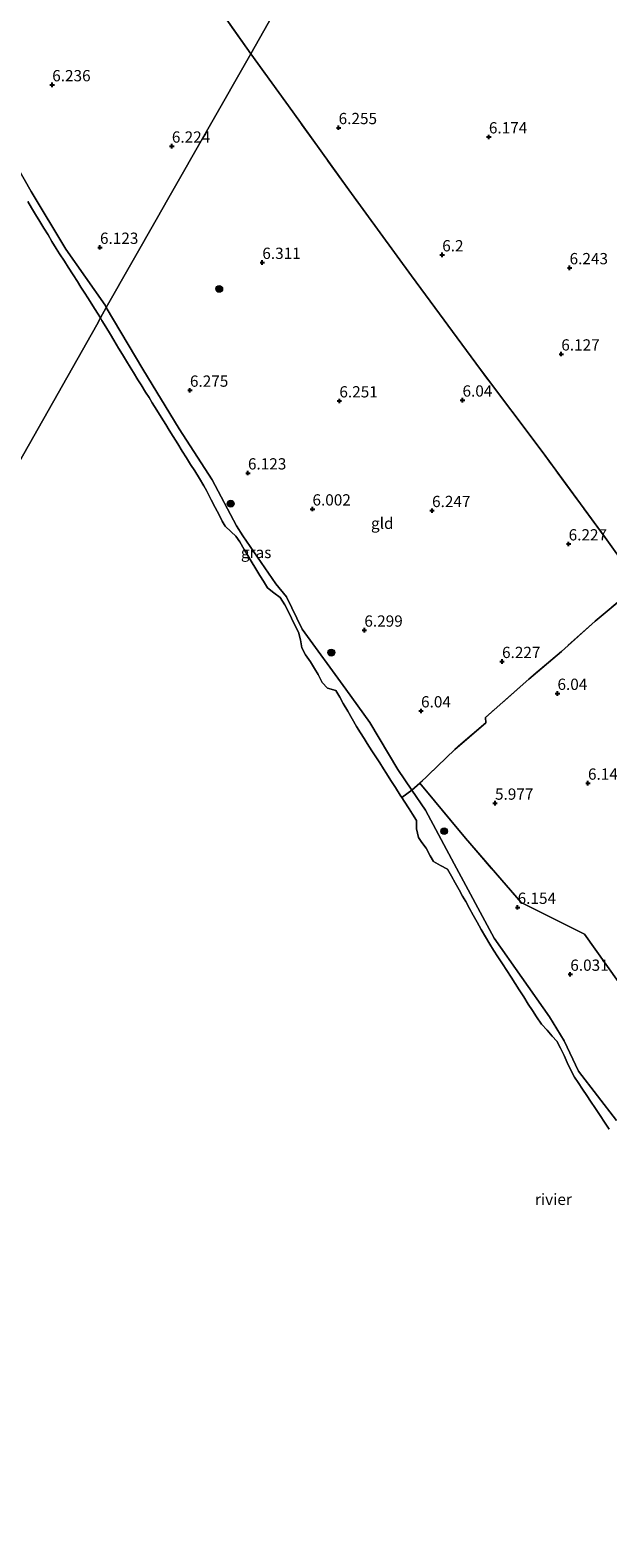
# Model space of a CAD drawing. Units: metres. Extents: x 159998 to 170008, y 424998 to 428099.
# Drawn here: x 163581 to 163709, y 425899 to 426234 of the extents above; entities that cross this region are included whole.
import ezdxf
from ezdxf.enums import TextEntityAlignment as Align

# ---------------------------------------------------------------- set-up
doc = ezdxf.new("R2010")
doc.units = ezdxf.units.M
doc.linetypes.add('IE-TERREINAFSCHEIDING', pattern=[10, 8, -2])
doc.layers.get('0').update_dxf_attribs({"lineweight": 25})
for name, color, linetype, lineweight in [('B-ME-GR-BOOM-S-B1', 93, 'Continuous', 18), ('B-ME-GW-KRUINLIJN-L-B1', 93, 'Continuous', 18), ('B-ME-IE-GRASLAND-GV-B6', 93, 'Continuous', 18), ('B-ME-IE-GRONDWERKLIJN-GROND_INGERICHT-GV-B6', 253, 'Continuous', 18), ('B-ME-IE-HULPGEOMETRIE-L-B1', 53, 'Continuous', 18), ('B-ME-IE-TERREINAFSCHEIDING-RASTERHEKWERK-L-B1', 8, 'IE-TERREINAFSCHEIDING', 18), ('B-ME-OG-WATER-GV-B6', 153, 'Continuous', 18)]:
    doc.layers.add(name, color=color, linetype=linetype, lineweight=lineweight)
doc.layers.add('B-ME-GW-HOOGTEPUNT-S-B1', color=10, linetype='Continuous')
doc.styles.add('NLCS-ISO', font='NLCS-ISO.TTF')

# ---------------------------------------------------------------- blocks, each defined once
blk = doc.blocks.new('hoogtepunt')
for p, q in [((-0.5, 0), (0.5, 0)), ((0, 0.5), (0, -0.5))]:
    blk.add_line(p, q)
blk = doc.blocks.new('boom')
h = blk.add_hatch(color=256)
edge = h.paths.add_edge_path()
edge.add_arc((0, 0), 0.75, 0, 360)
blk.add_circle((0, 0), 0.75)

msp = doc.modelspace()

# ---------------------------------------------------------------- linework, layer by layer
at = {"layer": 'B-ME-GW-KRUINLIJN-L-B1'}
msp.add_polyline3d([(163710.968, 425991.539, 5.835), (163702.587, 426002.455, 5.638), (163699.391, 426009.172, 5.713), (163696.167, 426014.555, 5.845), (163683.855, 426032.017, 5.754), (163675.009, 426048.475, 5.942), (163668.62, 426060.376, 6.116), (163665.598, 426064.821, 6.103), (163662.456, 426069.442, 6.089), (163656.271, 426079.884, 6.136), (163650.903, 426087.293, 5.9), (163641.228, 426100.57, 5.711), (163637.8, 426107.787, 5.793), (163635.375, 426110.684, 5.873), (163628.066, 426121.33, 5.768), (163626.699, 426123.537, 5.705), (163621.28, 426133.715, 6.088), (163613.946, 426145.076, 6.071), (163605.855, 426158.356, 5.959), (163597.776, 426172.021, 6.007), (163597.492, 426172.501, 6.009), (163588.77, 426184.965, 5.786), (163581.085, 426197.743, 5.811), (163573.256, 426211.422, 5.843)], dxfattribs=at)
at = {"layer": 'B-ME-IE-GRASLAND-GV-B6'}
for points in [[(163556.065, 426237.917, 5.757), (163564.733, 426226.142, 5.882), (163566.39, 426222.98, 5.896), (163570.185, 426219.935, 5.809), (163571.346, 426216.191, 5.708), (163573.256, 426211.422, 5.843), (163581.085, 426197.743, 5.811), (163588.77, 426184.965, 5.786), (163597.492, 426172.501, 6.009), (163597.776, 426172.021, 6.007), (163596.47, 426169.682, 4.93)], [(163596.47, 426169.682, 4.93), (163595.816, 426170.764, 4.93), (163594.789, 426172.384, 4.93), (163593.824, 426173.903, 4.93), (163592.864, 426175.413, 4.93), (163592.129, 426176.545, 4.93), (163591.361, 426177.756, 4.93), (163590.39, 426179.284, 4.93), (163589.318, 426180.946, 4.93), (163588.465, 426182.293, 4.93), (163587.42, 426183.912, 4.93), (163586.674, 426185.122, 4.93), (163585.727, 426186.676, 4.93), (163584.84, 426188.131, 4.93), (163583.931, 426189.613, 4.93), (163583.03, 426191.093, 4.93), (163582.085, 426192.631, 4.93), (163581.148, 426194.17, 4.93), (163580.34, 426195.529, 4.93)], [(163663.349, 426063.228, 4.93), (163663.009, 426063.762, 4.93), (163661.941, 426065.422, 4.93), (163660.954, 426066.96, 4.93), (163659.967, 426068.521, 4.93), (163659.274, 426069.619, 4.93), (163658.449, 426070.898, 4.93), (163657.467, 426072.457, 4.93), (163656.727, 426073.606, 4.93), (163655.7, 426075.211, 4.93), (163655.008, 426076.31, 4.93), (163654.202, 426077.561, 4.93), (163653.276, 426079.012, 4.93), (163652.34, 426080.682, 4.93), (163651.372, 426082.403, 4.93), (163650.352, 426084.108, 4.93), (163649.576, 426085.499, 4.93), (163648.738, 426086.988, 4.93), (163646.902, 426087.518, 4.93), (163645.705, 426088.755, 4.93), (163644.817, 426090.507, 4.93), (163643.981, 426091.847, 4.93), (163643.094, 426093.345, 4.93), (163642.01, 426094.905, 4.93), (163641.154, 426096.481, 4.93), (163640.856, 426098.249, 4.93), (163640.414, 426099.897, 4.93), (163639.702, 426101.329, 4.93), (163638.861, 426103.058, 4.93), (163638.256, 426104.289, 4.93), (163637.405, 426106.021, 4.93), (163636.396, 426107.637, 4.93), (163634.983, 426108.683, 4.93), (163633.567, 426109.757, 4.93), (163632.63, 426111.252, 4.93), (163631.869, 426112.537, 4.93), (163630.938, 426114.022, 4.93), (163629.942, 426115.692, 4.93), (163629.182, 426116.974, 4.93), (163628.408, 426118.279, 4.93), (163627.389, 426119.988, 4.93), (163626.537, 426121.216, 4.93), (163625.51, 426122.174, 4.93), (163624.169, 426123.457, 4.93), (163623.485, 426124.572, 4.93), (163622.807, 426125.951, 4.93), (163621.973, 426127.641, 4.93), (163621.06, 426129.296, 4.93), (163620.265, 426130.926, 4.93), (163620.005, 426131.409, 4.93), (163619.455, 426132.432, 4.93), (163618.436, 426134.071, 4.93), (163617.407, 426135.722, 4.93), (163616.486, 426137.183, 4.93), (163615.571, 426138.655, 4.93), (163614.646, 426140.121, 4.93), (163613.625, 426141.761, 4.93), (163612.603, 426143.402, 4.93), (163611.742, 426144.761, 4.93), (163610.953, 426146.018, 4.93), (163609.962, 426147.655, 4.93), (163608.968, 426149.249, 4.93), (163607.966, 426150.86, 4.93), (163607.269, 426151.997, 4.93), (163606.5, 426153.222, 4.93), (163605.489, 426154.874, 4.93), (163604.804, 426155.967, 4.93), (163603.8, 426157.578, 4.93), (163603.063, 426158.799, 4.93), (163602.289, 426160.071, 4.93), (163601.361, 426161.608, 4.93), (163600.503, 426163.02, 4.93), (163599.467, 426164.729, 4.93), (163598.691, 426166.013, 4.93), (163597.669, 426167.695, 4.93), (163596.802, 426169.134, 4.93), (163596.47, 426169.682, 4.93), (163597.776, 426172.021, 6.007), (163605.855, 426158.356, 5.959), (163613.946, 426145.076, 6.071), (163621.28, 426133.715, 6.088), (163626.699, 426123.537, 5.705), (163628.066, 426121.33, 5.768), (163635.375, 426110.684, 5.873), (163637.8, 426107.787, 5.793), (163641.228, 426100.57, 5.711), (163650.903, 426087.293, 5.9), (163656.271, 426079.884, 6.136), (163662.456, 426069.442, 6.089), (163665.598, 426064.821, 6.103), (163663.349, 426063.228, 4.93)], [(163709.367, 425989.583, 4.93), (163708.348, 425991.121, 4.93), (163707.353, 425992.648, 4.93), (163706.346, 425994.191, 4.93), (163705.264, 425995.777, 4.93), (163704.421, 425997.078, 4.93), (163703.485, 425998.453, 4.93), (163702.467, 425999.92, 4.93), (163701.701, 426001.104, 4.93), (163700.775, 426002.838, 4.93), (163700.09, 426004.399, 4.93), (163699.356, 426005.913, 4.93), (163698.594, 426007.548, 4.93), (163697.741, 426009.11, 4.93), (163696.711, 426010.242, 4.93), (163695.631, 426011.554, 4.93), (163694.386, 426012.895, 4.93), (163693.257, 426014.528, 4.93), (163692.356, 426015.95, 4.93), (163691.423, 426017.371, 4.93), (163690.431, 426018.933, 4.93), (163689.431, 426020.506, 4.93), (163688.487, 426021.938, 4.93), (163687.618, 426023.31, 4.93), (163686.642, 426024.788, 4.93), (163685.674, 426026.311, 4.93), (163684.697, 426027.845, 4.93), (163683.709, 426029.331, 4.93), (163682.87, 426030.646, 4.93), (163681.907, 426032.256, 4.93), (163680.996, 426033.898, 4.93), (163680.1, 426035.512, 4.93), (163679.204, 426037.118, 4.93), (163678.384, 426038.597, 4.93), (163677.543, 426040.106, 4.93), (163676.858, 426041.339, 4.93), (163676.076, 426042.75, 4.93), (163675.229, 426044.276, 4.93), (163674.418, 426045.74, 4.93), (163673.53, 426047.335, 4.93), (163671.965, 426048.157, 4.93), (163670.413, 426049.044, 4.93), (163669.641, 426050.238, 4.93), (163668.733, 426051.944, 4.93), (163667.8, 426053.197, 4.93), (163667.067, 426054.369, 4.93), (163666.594, 426056.296, 4.93), (163666.62, 426058.086, 4.93), (163665.756, 426059.507, 4.93), (163664.978, 426060.727, 4.93), (163663.886, 426062.385, 4.93), (163663.349, 426063.228, 4.93), (163665.598, 426064.821, 6.103), (163668.62, 426060.376, 6.116), (163675.009, 426048.475, 5.942), (163683.855, 426032.017, 5.754), (163696.167, 426014.555, 5.845), (163699.391, 426009.172, 5.713), (163702.587, 426002.455, 5.638), (163710.968, 425991.539, 5.835)], [(163710.968, 425991.539, 5.835), (163702.587, 426002.455, 5.638), (163699.391, 426009.172, 5.713), (163696.167, 426014.555, 5.845), (163683.855, 426032.017, 5.754), (163675.009, 426048.475, 5.942), (163668.62, 426060.376, 6.116), (163665.598, 426064.821, 6.103), (163667.387, 426066.41, 6.148), (163677.51, 426054.183, 6.154), (163689.816, 426039.891, 6.204), (163703.886, 426032.871, 6.26), (163713.763, 426019.005, 6.235)]]:
    msp.add_polyline3d(points, dxfattribs=at)
at = {"layer": 'B-ME-IE-GRONDWERKLIJN-GROND_INGERICHT-GV-B6'}
for points in [[(163689.673, 426334.386, 6.149), (163629.832, 426228.343, 6.255), (163619.388, 426243.18, 6.183)], [(163796.322, 426211.877, 6.938), (163794.615, 426209.692, 6.62), (163791.946, 426206.822, 6.448), (163789.7, 426203.94, 6.355), (163787.542, 426200.984, 6.275), (163785.269, 426197.352, 6.287), (163766.8, 426175.19, 6.305), (163759.196, 426163.473, 6.171), (163754.498, 426155.847, 6.205), (163748.92, 426147.917, 6.067), (163742.98, 426140.788, 6.172), (163736.513, 426133.681, 6.159), (163728.406, 426125.48, 6.078), (163718.203, 426116.73, 6.134), (163714.033, 426113.258, 6.187), (163713.55, 426113.922, 6.186), (163708.46, 426120.923, 6.18), (163694.499, 426140.053, 6.255), (163680.837, 426158.229, 6.261), (163665.539, 426179.043, 6.268), (163651.634, 426198.115, 6.18), (163639.181, 426215.446, 6.236), (163629.832, 426228.343, 6.255), (163689.673, 426334.386, 6.149)], [(163619.388, 426243.18, 6.183), (163629.832, 426228.343, 6.255), (163611.366, 426195.899, 6.252), (163609.156, 426192.016, 6.213)], [(163609.156, 426192.016, 6.213), (163597.776, 426172.021, 6.007), (163597.492, 426172.501, 6.009), (163588.77, 426184.965, 5.786), (163581.085, 426197.743, 5.811), (163573.256, 426211.422, 5.843), (163571.346, 426216.191, 5.708), (163570.185, 426219.935, 5.809), (163566.39, 426222.98, 5.896), (163564.733, 426226.142, 5.882), (163556.065, 426237.917, 5.757)], [(163667.387, 426066.41, 6.148), (163665.598, 426064.821, 6.103), (163662.456, 426069.442, 6.089), (163656.271, 426079.884, 6.136), (163650.903, 426087.293, 5.9), (163641.228, 426100.57, 5.711), (163637.8, 426107.787, 5.793), (163635.375, 426110.684, 5.873), (163628.066, 426121.33, 5.768), (163626.699, 426123.537, 5.705), (163621.28, 426133.715, 6.088), (163613.946, 426145.076, 6.071), (163605.855, 426158.356, 5.959), (163597.776, 426172.021, 6.007), (163609.156, 426192.016, 6.213), (163611.366, 426195.899, 6.252), (163629.832, 426228.343, 6.255), (163639.181, 426215.446, 6.236), (163651.634, 426198.115, 6.18), (163665.539, 426179.043, 6.268), (163680.837, 426158.229, 6.261), (163694.499, 426140.053, 6.255), (163708.46, 426120.923, 6.18), (163713.55, 426113.922, 6.186)], [(163716.094, 426110.572, 6.39), (163706.233, 426102.351, 6.371), (163698.774, 426095.666, 6.307), (163691.548, 426089.501, 6.307), (163681.91, 426080.967, 6.285), (163682.02, 426079.81, 6.204), (163675.13, 426073.896, 6.331), (163667.387, 426066.41, 6.148)], [(163713.763, 426019.005, 6.235), (163703.886, 426032.871, 6.26), (163689.816, 426039.891, 6.204), (163677.51, 426054.183, 6.154), (163667.387, 426066.41, 6.148), (163675.13, 426073.896, 6.331), (163682.02, 426079.81, 6.204), (163681.91, 426080.967, 6.285), (163691.548, 426089.501, 6.307), (163698.774, 426095.666, 6.307), (163706.233, 426102.351, 6.371), (163716.094, 426110.572, 6.39)]]:
    msp.add_polyline3d(points, dxfattribs=at)
at = {"layer": 'B-ME-IE-HULPGEOMETRIE-L-B1'}
msp.add_polyline3d([(163499.302, 425997.807, 5.744), (163502.97, 426004.73, 5.383), (163503.776, 426005.835, 4.91), (163595.653, 426168.183, 4.91), (163596.47, 426169.682, 4.93), (163597.776, 426172.021, 6.007), (163609.156, 426192.016, 6.213), (163611.366, 426195.899, 6.252), (163629.832, 426228.343, 6.255), (163689.673, 426334.386, 6.149), (163702.013, 426356.126, 5.936), (163707.185, 426365.232, 6.186), (163711.837, 426373.304, 6.632), (163713.826, 426376.818, 7.066), (163718.492, 426385.019, 9.388), (163719.077, 426386.05, 9.52), (163720.307, 426388.226, 9.576), (163721.438, 426390.22, 9.564), (163722.124, 426391.436, 9.448), (163725.127, 426396.867, 7.484), (163728.148, 426402.204, 6.99), (163729.541, 426404.666, 6.697)], dxfattribs=at)
at = {"layer": 'B-ME-IE-TERREINAFSCHEIDING-RASTERHEKWERK-L-B1'}
for points in [[(163629.832, 426228.343, 6.255), (163619.388, 426243.18, 6.183), (163605.478, 426265.249, 6.22), (163592.761, 426285.743, 6.17), (163582.262, 426302.667, 6.27), (163572.242, 426318.604, 6.183), (163560.46, 426337.115, 6.07), (163551.653, 426351.317, 6.033), (163533.594, 426341.23, 5.983), (163521.812, 426334.734, 6.095)], [(163713.55, 426113.922, 6.186), (163708.46, 426120.923, 6.18), (163694.499, 426140.053, 6.255), (163680.837, 426158.229, 6.261), (163665.539, 426179.043, 6.268), (163651.634, 426198.115, 6.18), (163639.181, 426215.446, 6.236), (163629.832, 426228.343, 6.255)], [(163716.094, 426110.572, 6.39), (163706.233, 426102.351, 6.371), (163698.774, 426095.666, 6.307), (163691.548, 426089.501, 6.307), (163681.91, 426080.967, 6.285)], [(163681.91, 426080.967, 6.285), (163682.02, 426079.81, 6.204), (163675.13, 426073.896, 6.331), (163667.387, 426066.41, 6.148), (163665.598, 426064.821, 6.103), (163663.349, 426063.228, 4.93)], [(163822.192, 425852.054, 4.93), (163821.914, 425854.051, 5.877), (163821.764, 425856.856, 6.196), (163802.105, 425878.694, 6.229), (163797.233, 425884.097, 6.192), (163790.5, 425891.075, 6.235), (163780.397, 425902.101, 6.298), (163766.614, 425917.928, 6.367), (163746.184, 425943.98, 6.354), (163734.498, 425959.08, 6.21), (163724.543, 425975.778, 6.298), (163723.27, 425985.769, 6.26), (163724.686, 425997.993, 6.248), (163718.511, 425998.599, 6.279), (163721.755, 426003.746, 6.235), (163713.763, 426019.005, 6.235), (163703.886, 426032.871, 6.26), (163689.816, 426039.891, 6.204), (163677.51, 426054.183, 6.154), (163667.387, 426066.41, 6.148)]]:
    msp.add_polyline3d(points, dxfattribs=at)
at = {"layer": 'B-ME-OG-WATER-GV-B6'}
for points in [[(163580.34, 426195.529, 4.93), (163581.148, 426194.17, 4.93), (163582.085, 426192.631, 4.93), (163583.03, 426191.093, 4.93), (163583.931, 426189.613, 4.93), (163584.84, 426188.131, 4.93), (163585.727, 426186.676, 4.93), (163586.674, 426185.122, 4.93), (163587.42, 426183.912, 4.93), (163588.465, 426182.293, 4.93), (163589.318, 426180.946, 4.93), (163590.39, 426179.284, 4.93), (163591.361, 426177.756, 4.93), (163592.129, 426176.545, 4.93), (163592.864, 426175.413, 4.93), (163593.824, 426173.903, 4.93), (163594.789, 426172.384, 4.93), (163595.816, 426170.764, 4.93), (163596.47, 426169.682, 4.93), (163595.653, 426168.183, 4.91)], [(163503.776, 426005.835, 4.91), (163595.653, 426168.183, 4.91), (163596.47, 426169.682, 4.93), (163596.802, 426169.134, 4.93), (163597.669, 426167.695, 4.93), (163598.691, 426166.013, 4.93), (163599.467, 426164.729, 4.93), (163600.503, 426163.02, 4.93), (163601.361, 426161.608, 4.93), (163602.289, 426160.071, 4.93), (163603.063, 426158.799, 4.93), (163603.8, 426157.578, 4.93), (163604.804, 426155.967, 4.93), (163605.489, 426154.874, 4.93), (163606.5, 426153.222, 4.93), (163607.269, 426151.997, 4.93), (163607.966, 426150.86, 4.93), (163608.968, 426149.249, 4.93), (163609.962, 426147.655, 4.93), (163610.953, 426146.018, 4.93), (163611.742, 426144.761, 4.93), (163612.603, 426143.402, 4.93), (163613.625, 426141.761, 4.93), (163614.646, 426140.121, 4.93), (163615.571, 426138.655, 4.93), (163616.486, 426137.183, 4.93), (163617.407, 426135.722, 4.93), (163618.436, 426134.071, 4.93), (163619.455, 426132.432, 4.93), (163620.005, 426131.409, 4.93), (163620.265, 426130.926, 4.93), (163621.06, 426129.296, 4.93), (163621.973, 426127.641, 4.93), (163622.807, 426125.951, 4.93), (163623.485, 426124.572, 4.93), (163624.169, 426123.457, 4.93), (163625.51, 426122.174, 4.93), (163626.537, 426121.216, 4.93), (163627.389, 426119.988, 4.93), (163628.408, 426118.279, 4.93), (163629.182, 426116.974, 4.93), (163629.942, 426115.692, 4.93), (163630.938, 426114.022, 4.93), (163631.869, 426112.537, 4.93), (163632.63, 426111.252, 4.93), (163633.567, 426109.757, 4.93), (163634.983, 426108.683, 4.93), (163636.396, 426107.637, 4.93), (163637.405, 426106.021, 4.93), (163638.256, 426104.289, 4.93), (163638.861, 426103.058, 4.93), (163639.702, 426101.329, 4.93), (163640.414, 426099.897, 4.93), (163640.856, 426098.249, 4.93), (163641.154, 426096.481, 4.93), (163642.01, 426094.905, 4.93), (163643.094, 426093.345, 4.93), (163643.981, 426091.847, 4.93), (163644.817, 426090.507, 4.93), (163645.705, 426088.755, 4.93), (163646.902, 426087.518, 4.93), (163648.738, 426086.988, 4.93), (163649.576, 426085.499, 4.93), (163650.352, 426084.108, 4.93), (163651.372, 426082.403, 4.93), (163652.34, 426080.682, 4.93), (163653.276, 426079.012, 4.93), (163654.202, 426077.561, 4.93), (163655.008, 426076.31, 4.93), (163655.7, 426075.211, 4.93), (163656.727, 426073.606, 4.93), (163657.467, 426072.457, 4.93), (163658.449, 426070.898, 4.93), (163659.274, 426069.619, 4.93), (163659.967, 426068.521, 4.93), (163660.954, 426066.96, 4.93), (163661.941, 426065.422, 4.93), (163663.009, 426063.762, 4.93), (163663.349, 426063.228, 4.93), (163663.886, 426062.385, 4.93), (163664.978, 426060.727, 4.93), (163665.756, 426059.507, 4.93), (163666.62, 426058.086, 4.93), (163666.594, 426056.296, 4.93), (163667.067, 426054.369, 4.93), (163667.8, 426053.197, 4.93), (163668.733, 426051.944, 4.93), (163669.641, 426050.238, 4.93), (163670.413, 426049.044, 4.93), (163671.965, 426048.157, 4.93), (163673.53, 426047.335, 4.93), (163674.418, 426045.74, 4.93), (163675.229, 426044.276, 4.93), (163676.076, 426042.75, 4.93), (163676.858, 426041.339, 4.93), (163677.543, 426040.106, 4.93), (163678.384, 426038.597, 4.93), (163679.204, 426037.118, 4.93), (163680.1, 426035.512, 4.93), (163680.996, 426033.898, 4.93), (163681.907, 426032.256, 4.93), (163682.87, 426030.646, 4.93), (163683.709, 426029.331, 4.93), (163684.697, 426027.845, 4.93), (163685.674, 426026.311, 4.93), (163686.642, 426024.788, 4.93), (163687.618, 426023.31, 4.93), (163688.487, 426021.938, 4.93), (163689.431, 426020.506, 4.93), (163690.431, 426018.933, 4.93), (163691.423, 426017.371, 4.93), (163692.356, 426015.95, 4.93), (163693.257, 426014.528, 4.93), (163694.386, 426012.895, 4.93), (163695.631, 426011.554, 4.93), (163696.711, 426010.242, 4.93), (163697.741, 426009.11, 4.93), (163698.594, 426007.548, 4.93), (163699.356, 426005.913, 4.93), (163700.09, 426004.399, 4.93), (163700.775, 426002.838, 4.93), (163701.701, 426001.104, 4.93), (163702.467, 425999.92, 4.93), (163703.485, 425998.453, 4.93), (163704.421, 425997.078, 4.93), (163705.264, 425995.777, 4.93), (163706.346, 425994.191, 4.93), (163707.353, 425992.648, 4.93), (163708.348, 425991.121, 4.93), (163709.367, 425989.583, 4.93)], [(163595.653, 426168.183, 4.91), (163503.776, 426005.835, 4.91)]]:
    msp.add_polyline3d(points, dxfattribs=at)

# ---------------------------------------------------------------- block references
at = {"layer": 'B-ME-GR-BOOM-S-B1', "rotation": 90}
for p in [(163622.839, 426176.131, 6.165), (163625.382, 426128.456, 6.239), (163647.707, 426095.386, 6.114), (163672.758, 426055.749, 6.281)]:
    msp.add_blockref('boom', p, dxfattribs=at)
at = {"layer": 'B-ME-GW-HOOGTEPUNT-S-B1', "rotation": 90}
for p in [(163585.778, 426221.45, 6.236), (163585.778, 426221.45, 6.236), (163649.34, 426211.938, 6.255), (163649.34, 426211.938, 6.255), (163612.326, 426207.831, 6.224), (163612.326, 426207.831, 6.224), (163682.684, 426209.88, 6.174), (163682.684, 426209.88, 6.174), (163596.376, 426185.355, 6.123), (163596.376, 426185.355, 6.123), (163672.327, 426183.689, 6.2), (163672.327, 426183.689, 6.2), (163632.401, 426182.014, 6.311), (163632.401, 426182.014, 6.311), (163700.593, 426180.831, 6.243), (163700.593, 426180.831, 6.243), (163698.753, 426161.675, 6.127), (163698.753, 426161.675, 6.127), (163616.337, 426153.635, 6.275), (163616.337, 426153.635, 6.275), (163649.503, 426151.262, 6.251), (163649.503, 426151.262, 6.251), (163676.826, 426151.447, 6.04), (163676.826, 426151.447, 6.04), (163629.215, 426135.266, 6.123), (163629.215, 426135.266, 6.123), (163643.53, 426127.266, 6.002), (163643.53, 426127.266, 6.002), (163670.073, 426126.914, 6.247), (163670.073, 426126.914, 6.247), (163700.383, 426119.512, 6.227), (163700.383, 426119.512, 6.227), (163655.046, 426100.366, 6.299), (163655.046, 426100.366, 6.299), (163685.603, 426093.401, 6.227), (163685.603, 426093.401, 6.227), (163697.898, 426086.327, 6.04), (163697.898, 426086.327, 6.04), (163667.628, 426082.438, 6.04), (163667.628, 426082.438, 6.04), (163704.673, 426066.388, 6.146), (163704.673, 426066.388, 6.146), (163684.039, 426061.945, 5.977), (163684.039, 426061.945, 5.977), (163689.068, 426038.819, 6.154), (163689.068, 426038.819, 6.154), (163700.75, 426023.962, 6.031), (163700.75, 426023.962, 6.031)]:
    msp.add_blockref('hoogtepunt', p, dxfattribs=at)

# ---------------------------------------------------------------- texts
at = {"layer": 'B-ME-GW-HOOGTEPUNT-S-B1', "ltscale": 0.2, "style": 'NLCS-ISO'}
for s, p in [('6.236', (163585.778, 426221.45, 6.236)), ('6.236', (163585.778, 426221.45, 6.236)), ('6.255', (163649.34, 426211.938, 6.255)), ('6.255', (163649.34, 426211.938, 6.255)), ('6.224', (163612.326, 426207.831, 6.224)), ('6.224', (163612.326, 426207.831, 6.224)), ('6.174', (163682.684, 426209.88, 6.174)), ('6.174', (163682.684, 426209.88, 6.174)), ('6.123', (163596.376, 426185.355, 6.123)), ('6.123', (163596.376, 426185.355, 6.123)), ('6.311', (163632.401, 426182.014, 6.311)), ('6.311', (163632.401, 426182.014, 6.311)), ('6.2', (163672.327, 426183.689, 6.2)), ('6.2', (163672.327, 426183.689, 6.2)), ('6.243', (163700.593, 426180.831, 6.243)), ('6.243', (163700.593, 426180.831, 6.243)), ('6.127', (163698.753, 426161.675, 6.127)), ('6.127', (163698.753, 426161.675, 6.127)), ('6.275', (163616.337, 426153.635, 6.275)), ('6.275', (163616.337, 426153.635, 6.275)), ('6.251', (163649.503, 426151.262, 6.251)), ('6.251', (163649.503, 426151.262, 6.251)), ('6.04', (163676.826, 426151.447, 6.04)), ('6.04', (163676.826, 426151.447, 6.04)), ('6.123', (163629.215, 426135.266, 6.123)), ('6.123', (163629.215, 426135.266, 6.123)), ('6.002', (163643.53, 426127.266, 6.002)), ('6.002', (163643.53, 426127.266, 6.002)), ('6.247', (163670.073, 426126.914, 6.247)), ('6.247', (163670.073, 426126.914, 6.247)), ('6.227', (163700.383, 426119.512, 6.227)), ('6.227', (163700.383, 426119.512, 6.227)), ('6.299', (163655.046, 426100.366, 6.299)), ('6.299', (163655.046, 426100.366, 6.299)), ('6.227', (163685.603, 426093.401, 6.227)), ('6.227', (163685.603, 426093.401, 6.227)), ('6.04', (163697.898, 426086.327, 6.04)), ('6.04', (163697.898, 426086.327, 6.04)), ('6.04', (163667.628, 426082.438, 6.04)), ('6.04', (163667.628, 426082.438, 6.04)), ('6.146', (163704.673, 426066.388, 6.146)), ('6.146', (163704.673, 426066.388, 6.146)), ('5.977', (163684.039, 426061.945, 5.977)), ('5.977', (163684.039, 426061.945, 5.977)), ('6.154', (163689.068, 426038.819, 6.154)), ('6.154', (163689.068, 426038.819, 6.154)), ('6.031', (163700.75, 426023.962, 6.031)), ('6.031', (163700.75, 426023.962, 6.031))]:
    msp.add_text(s, height=2.5, dxfattribs=at).set_placement(p, align=Align.BOTTOM_LEFT)
at = {"layer": 'B-ME-IE-GRASLAND-GV-B6', "ltscale": 0.2, "style": 'NLCS-ISO'}
msp.add_text('gras', height=2.5, dxfattribs=at).set_placement((163631.034, 426117.625), align=Align.MIDDLE_CENTER)
at = {"layer": 'B-ME-IE-GRONDWERKLIJN-GROND_INGERICHT-GV-B6', "ltscale": 0.2, "style": 'NLCS-ISO'}
msp.add_text('gld', height=2.5, dxfattribs=at).set_placement((163659.025, 426124.101), align=Align.MIDDLE_CENTER)
at = {"layer": 'B-ME-OG-WATER-GV-B6', "ltscale": 0.2, "style": 'NLCS-ISO'}
msp.add_text('rivier', height=2.5, dxfattribs=at).set_placement((163697.002, 425974.003), align=Align.MIDDLE_CENTER)

doc.saveas('drawing.dxf')
